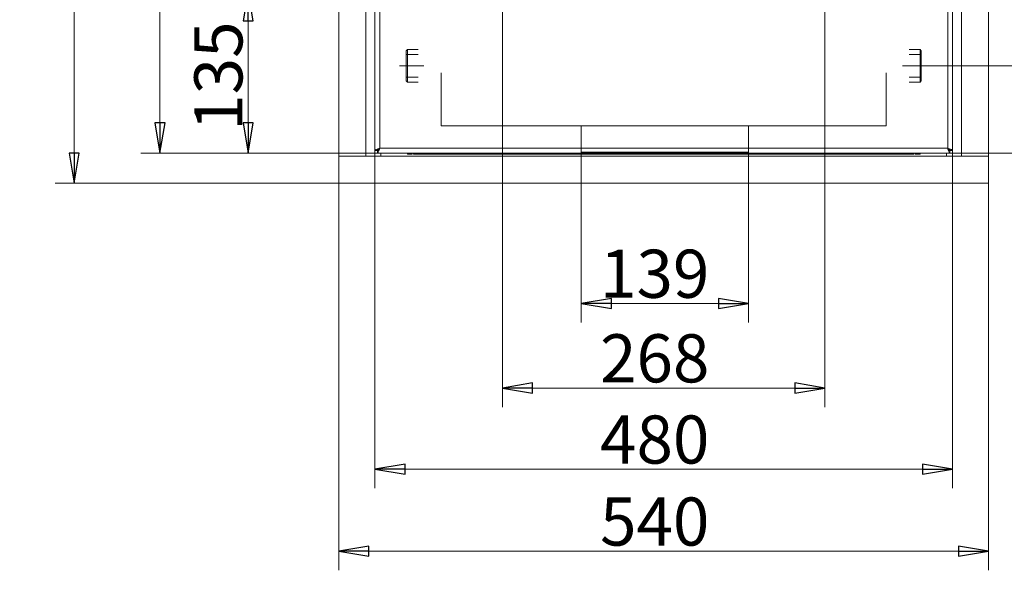
# Model space of a CAD drawing. Extents: x -3183 to -34, y 2187 to 4852.
# Drawn here: x -1800 to -982, y 3410 to 3868 of the extents above; entities that cross this region are included whole.
import ezdxf

# ---------------------------------------------------------------- set-up
doc = ezdxf.new("R2010")
doc.units = 0
doc.header["$LTSCALE"] = 5
doc.linetypes.add('CENTERX2', pattern=[20.32, 12.7, -2.54, 2.54, -2.54])
doc.layers.add('LAYER14', color=11, linetype='Continuous')
doc.layers.add('SLD-0', color=7, linetype='Continuous')
doc.styles.add('STANDARD-BrunnerGroßer Text', font='ARIAL.TTF')
doc.dimstyles.new('STANDARD-Brunner-IIGroßer Text', dxfattribs={"dimscale": 5, "dimtxt": 5.25, "dimasz": 3, "dimexe": 3.175, "dimexo": 0, "dimgap": 0.762, "dimtad": 1, "dimdec": 1, "dimrnd": 1e-08, "dimtxsty": 'STANDARD-BrunnerGroßer Text', "dimblk": 'Filled-1', "dimcen": 0.09, "dimdle": 10, "dimclrd": 7, "dimclre": 7, "dimclrt": 7, "dimadec": 1, "dimazin": 2, "dimtfac": 0.666667, "dimtmove": 0, "dimatfit": 3, "dimldrblk": 'Filled-1', "dimfxl": 1, "dimtolj": 1, "dimlwd": 25, "dimlwe": 25, "dimarcsym": 0})

# ---------------------------------------------------------------- blocks, each defined once
blk = doc.blocks.new('Filled-1')
at = {"color": 0}
for p, q in [((0, 0), (-1, 0.167)), ((-1, 0.167), (-1, -0.167)), ((-1, 0), (0, 0)), ((-1, -0.167), (0, 0))]:
    blk.add_line(p, q, dxfattribs=at)
at = {"color": 0, "flags": 128}
blk.add_lwpolyline([(-1, -0.167), (0, 0), (-1, 0.167), (-1, -0.167)], dxfattribs=at)
at = {"color": 0}
blk.add_solid([(-1, -0.167), (0, 0), (-1, 0.167), (-1, -0.167)], dxfattribs=at)
blk = doc.blocks.new('*D17')
at = {"layer": 'Defpoints', "color": 0}
for p in [(-1333.12, 3757.88), (-1194.12, 3757.88), (-1333.12, 3632.27)]:
    blk.add_point(p, dxfattribs=at)
at = {"layer": 'SLD-0', "color": 7, "lineweight": 15}
for p, q in [((-1333.12, 3757.88), (-1333.12, 3616.4)), ((-1194.12, 3757.88), (-1194.12, 3616.4)), ((-1219.12, 3632.27), (-1308.12, 3632.27))]:
    blk.add_line(p, q, dxfattribs=at)
at = {"layer": 'SLD-0', "color": 7, "lineweight": 15, "xscale": 25, "yscale": 25, "zscale": 25, "rotation": 180}
blk.add_blockref('Filled-1', (-1333.12, 3632.27), dxfattribs=at)
at = {"layer": 'SLD-0', "color": 7, "lineweight": 15, "xscale": 25, "yscale": 25, "zscale": 25}
blk.add_blockref('Filled-1', (-1194.12, 3632.27), dxfattribs=at)
at = {"layer": 'SLD-0', "color": 7, "lineweight": 15, "insert": (-1272.11, 3676.96), "char_height": 40, "attachment_point": 2, "style": 'STANDARD-BrunnerGroßer Text'}
blk.add_mtext('\\A1;139', dxfattribs=at)
blk = doc.blocks.new('*D18')
at = {"layer": 'Defpoints', "color": 0}
for p in [(-1504.62, 3759.41), (-1024.62, 3759.41), (-1024.62, 3494.52)]:
    blk.add_point(p, dxfattribs=at)
at = {"layer": 'LAYER14', "color": 7, "lineweight": 15}
for p, q in [((-1504.62, 3759.41), (-1504.62, 3478.64)), ((-1024.62, 3759.41), (-1024.62, 3478.64)), ((-1479.62, 3494.52), (-1049.62, 3494.52))]:
    blk.add_line(p, q, dxfattribs=at)
at = {"layer": 'LAYER14', "color": 7, "lineweight": 15, "xscale": 25, "yscale": 25, "zscale": 25, "rotation": 180}
blk.add_blockref('Filled-1', (-1504.62, 3494.52), dxfattribs=at)
at = {"layer": 'LAYER14', "color": 7, "lineweight": 15, "xscale": 25, "yscale": 25, "zscale": 25}
blk.add_blockref('Filled-1', (-1024.62, 3494.52), dxfattribs=at)
at = {"layer": 'LAYER14', "color": 30, "lineweight": 15, "insert": (-1272.11, 3539.17), "char_height": 40, "attachment_point": 2, "style": 'STANDARD-BrunnerGroßer Text'}
blk.add_mtext('\\A1;480', dxfattribs=at)
blk = doc.blocks.new('*D19')
at = {"layer": 'Defpoints', "color": 0}
for p in [(-1534.62, 4617.27), (-1754.62, 3732.27), (-1534.62, 3732.27)]:
    blk.add_point(p, dxfattribs=at)
at = {"layer": 'SLD-0', "color": 7, "lineweight": 15}
for p, q in [((-1534.62, 4617.27), (-1770.5, 4617.27)), ((-1754.62, 4592.27), (-1754.62, 3757.27)), ((-1534.62, 3732.27), (-1770.5, 3732.27))]:
    blk.add_line(p, q, dxfattribs=at)
at = {"layer": 'SLD-0', "color": 7, "lineweight": 15, "xscale": 25, "yscale": 25, "zscale": 25}
for p, rotation in [((-1754.62, 4617.27), 90), ((-1754.62, 3732.27), 270)]:
    blk.add_blockref('Filled-1', p, dxfattribs=dict(at, rotation=rotation))
at = {"layer": 'SLD-0', "color": 7, "lineweight": 15, "insert": (-1799.28, 4184.19), "char_height": 40, "attachment_point": 2, "rotation": 90, "style": 'STANDARD-BrunnerGroßer Text'}
blk.add_mtext('\\A1;885', dxfattribs=at)
blk = doc.blocks.new('*D20')
at = {"layer": 'Defpoints', "color": 0}
for p in [(-1683.28, 4587.31), (-1502.52, 4587.31), (-1502.52, 3757.31)]:
    blk.add_point(p, dxfattribs=at)
at = {"layer": 'LAYER14', "color": 7, "lineweight": 15}
for p, q in [((-1502.52, 4587.31), (-1699.16, 4587.31)), ((-1683.28, 3782.31), (-1683.28, 4562.31)), ((-1502.52, 3757.31), (-1699.16, 3757.31))]:
    blk.add_line(p, q, dxfattribs=at)
at = {"layer": 'LAYER14', "color": 7, "lineweight": 15, "xscale": 25, "yscale": 25, "zscale": 25}
for p, rotation in [((-1683.28, 4587.31), 90), ((-1683.28, 3757.31), 270)]:
    blk.add_blockref('Filled-1', p, dxfattribs=dict(at, rotation=rotation))
at = {"layer": 'LAYER14', "color": 30, "lineweight": 15, "insert": (-1727.96, 4163.01), "char_height": 40, "attachment_point": 2, "rotation": 90, "style": 'STANDARD-BrunnerGroßer Text'}
blk.add_mtext('\\A1;830', dxfattribs=at)
blk = doc.blocks.new('*D21')
at = {"layer": 'Defpoints', "color": 0}
for p in [(-994.62, 3754.77), (-1534.62, 3732.27), (-994.62, 3426.34)]:
    blk.add_point(p, dxfattribs=at)
at = {"layer": 'SLD-0', "color": 7, "lineweight": 15}
for p, q in [((-994.62, 3754.77), (-994.62, 3410.46)), ((-1534.62, 3732.27), (-1534.62, 3410.46)), ((-1509.62, 3426.34), (-1019.62, 3426.34))]:
    blk.add_line(p, q, dxfattribs=at)
at = {"layer": 'SLD-0', "color": 7, "lineweight": 15, "xscale": 25, "yscale": 25, "zscale": 25, "rotation": 180}
blk.add_blockref('Filled-1', (-1534.62, 3426.34), dxfattribs=at)
at = {"layer": 'SLD-0', "color": 7, "lineweight": 15, "xscale": 25, "yscale": 25, "zscale": 25}
blk.add_blockref('Filled-1', (-994.62, 3426.34), dxfattribs=at)
at = {"layer": 'SLD-0', "color": 7, "lineweight": 15, "insert": (-1272.11, 3470.99), "char_height": 40, "attachment_point": 2, "style": 'STANDARD-BrunnerGroßer Text'}
blk.add_mtext('\\A1;540', dxfattribs=at)
blk = doc.blocks.new('*D22')
at = {"layer": 'Defpoints', "color": 0}
for p in [(-1398.62, 3892.04), (-1130.62, 3892.04), (-1130.62, 3561.99)]:
    blk.add_point(p, dxfattribs=at)
at = {"layer": 'SLD-0', "color": 7, "lineweight": 15}
for p, q in [((-1398.62, 3892.04), (-1398.62, 3546.12)), ((-1130.62, 3892.04), (-1130.62, 3546.12)), ((-1373.62, 3561.99), (-1155.62, 3561.99))]:
    blk.add_line(p, q, dxfattribs=at)
at = {"layer": 'SLD-0', "color": 7, "lineweight": 15, "xscale": 25, "yscale": 25, "zscale": 25, "rotation": 180}
blk.add_blockref('Filled-1', (-1398.62, 3561.99), dxfattribs=at)
at = {"layer": 'SLD-0', "color": 7, "lineweight": 15, "xscale": 25, "yscale": 25, "zscale": 25}
blk.add_blockref('Filled-1', (-1130.62, 3561.99), dxfattribs=at)
at = {"layer": 'SLD-0', "color": 7, "lineweight": 15, "insert": (-1272.11, 3606.65), "char_height": 40, "attachment_point": 2, "style": 'STANDARD-BrunnerGroßer Text'}
blk.add_mtext('\\A1;268', dxfattribs=at)
blk = doc.blocks.new('*D24')
at = {"layer": 'Defpoints', "color": 0}
for p in [(-1396.12, 3892.04), (-1610.06, 3757.31), (-1502.52, 3757.31)]:
    blk.add_point(p, dxfattribs=at)
at = {"layer": 'SLD-0', "color": 7, "lineweight": 15}
for p, q in [((-1396.12, 3892.04), (-1625.94, 3892.04)), ((-1610.06, 3867.04), (-1610.06, 3782.31)), ((-1502.52, 3757.31), (-1625.94, 3757.31))]:
    blk.add_line(p, q, dxfattribs=at)
at = {"layer": 'SLD-0', "color": 7, "lineweight": 15, "xscale": 25, "yscale": 25, "zscale": 25}
for p, rotation in [((-1610.06, 3892.04), 90), ((-1610.06, 3757.31), 270)]:
    blk.add_blockref('Filled-1', p, dxfattribs=dict(at, rotation=rotation))
at = {"layer": 'SLD-0', "color": 7, "lineweight": 15, "insert": (-1654.75, 3821.23), "char_height": 40, "attachment_point": 2, "rotation": 90, "style": 'STANDARD-BrunnerGroßer Text'}
blk.add_mtext('\\A1;135', dxfattribs=at)
blk = doc.blocks.new('*D34')
at = {"layer": 'Defpoints', "color": 0}
for p in [(-1047.43, 3829.77), (-900.37, 3829.77), (-1026.72, 3757.31)]:
    blk.add_point(p, dxfattribs=at)
at = {"layer": 'SLD-0', "color": 7, "lineweight": 15}
for p, q in [((-1047.43, 3829.77), (-884.5, 3829.77)), ((-900.37, 3782.31), (-900.37, 3804.77)), ((-1026.72, 3757.31), (-884.5, 3757.31))]:
    blk.add_line(p, q, dxfattribs=at)
at = {"layer": 'SLD-0', "color": 7, "lineweight": 15, "xscale": 25, "yscale": 25, "zscale": 25}
for p, rotation in [((-900.37, 3829.77), 90), ((-900.37, 3757.31), 270)]:
    blk.add_blockref('Filled-1', p, dxfattribs=dict(at, rotation=rotation))
at = {"layer": 'SLD-0', "color": 7, "lineweight": 15, "insert": (-944.18, 3793.54), "char_height": 40, "attachment_point": 2, "rotation": 90, "style": 'STANDARD-BrunnerGroßer Text'}
blk.add_mtext('\\A1;74', dxfattribs=at)

msp = doc.modelspace()

# ---------------------------------------------------------------- linework, layer by layer
at = {"color": 7, "linetype": 'Continuous', "lineweight": 15}
for p, q in [((-1534.62, 3754.77), (-1534.62, 4594.77)), ((-1512.12, 3754.77), (-1512.12, 4594.77)), ((-1017.12, 4594.77), (-1017.12, 3754.77)), ((-994.62, 4594.77), (-994.62, 3754.77)), ((-1499.62, 3754.77), (-1499.62, 3757.31)), ((-1477.62, 3757.31), (-1477.62, 3756.27)), ((-1477.62, 3756.27), (-1473.62, 3756.27)), ((-1473.62, 3757.31), (-1473.62, 3756.27)), ((-1472.62, 3756.27), (-1472.62, 3757.31)), ((-1056.62, 3756.27), (-1472.62, 3756.27)), ((-1056.62, 3757.31), (-1056.62, 3756.27)), ((-1055.62, 3756.27), (-1055.62, 3757.31)), ((-1051.62, 3756.27), (-1055.62, 3756.27)), ((-1051.62, 3756.27), (-1051.62, 3757.31)), ((-1029.62, 3757.31), (-1029.62, 3754.77)), ((-1512.12, 3754.77), (-1534.62, 3754.77)), ((-1534.62, 3754.77), (-994.62, 3754.77)), ((-1534.62, 3732.27), (-1534.62, 3754.77)), ((-1017.12, 3754.77), (-994.62, 3754.77)), ((-994.62, 3732.27), (-994.62, 3754.77)), ((-1534.62, 3732.27), (-994.62, 3732.27))]:
    msp.add_line(p, q, dxfattribs=at)
at = {"layer": 'LAYER14', "color": 30, "linetype": 'Continuous', "lineweight": 15}
for p, q in [((-1504.62, 4585.21), (-1504.62, 3759.41)), ((-1500.62, 4583.31), (-1500.62, 3761.31)), ((-1028.62, 3761.31), (-1028.62, 4583.31)), ((-1024.62, 3759.41), (-1024.62, 4585.21)), ((-1504.62, 3759.41), (-1502.62, 3759.41)), ((-1502.52, 3757.31), (-1502.52, 3759.31)), ((-1502.52, 3757.31), (-1026.72, 3757.31)), ((-1500.62, 3761.31), (-1028.62, 3761.31)), ((-1026.72, 3757.31), (-1026.72, 3759.31)), ((-1024.62, 3759.41), (-1026.62, 3759.41))]:
    msp.add_line(p, q, dxfattribs=at)
for points, knots in [([(-1500.62, 3761.31), (-1501.14, 3761.15), (-1502.19, 3760.83), (-1503.51, 3760.36), (-1504.44, 3759.88), (-1504.56, 3759.56), (-1504.62, 3759.41)], [0, 0, 0, 0, 0.250001, 0.499997, 0.75, 1, 1, 1, 1]), ([(-1502.62, 3759.41), (-1502.59, 3759.56), (-1502.53, 3759.88), (-1502.07, 3760.36), (-1501.41, 3760.83), (-1500.88, 3761.15), (-1500.62, 3761.31)], [0, 0, 0, 0, 0.250001, 0.500001, 0.750002, 1, 1, 1, 1]), ([(-1500.62, 3761.31), (-1500.78, 3760.78), (-1501.1, 3759.73), (-1501.57, 3758.41), (-1502.05, 3757.49), (-1502.36, 3757.37), (-1502.52, 3757.31)], [0, 0, 0, 0, 0.25, 0.500001, 0.75, 1, 1, 1, 1]), ([(-1502.52, 3759.31), (-1502.36, 3759.34), (-1502.05, 3759.4), (-1501.57, 3759.86), (-1501.1, 3760.52), (-1500.78, 3761.04), (-1500.62, 3761.31)], [0, 0, 0, 0, 0.250001, 0.499993, 0.749999, 1, 1, 1, 1]), ([(-1028.62, 3761.31), (-1028.1, 3761.15), (-1027.05, 3760.83), (-1025.73, 3760.36), (-1024.8, 3759.88), (-1024.68, 3759.56), (-1024.62, 3759.41)], [0, 0, 0, 0, 0.250001, 0.499997, 0.750001, 1, 1, 1, 1]), ([(-1026.62, 3759.41), (-1026.65, 3759.56), (-1026.71, 3759.88), (-1027.17, 3760.36), (-1027.83, 3760.83), (-1028.36, 3761.15), (-1028.62, 3761.31)], [0, 0, 0, 0, 0.250001, 0.5, 0.749998, 1, 1, 1, 1]), ([(-1028.62, 3761.31), (-1028.46, 3760.78), (-1028.15, 3759.73), (-1027.67, 3758.41), (-1027.2, 3757.49), (-1026.88, 3757.37), (-1026.72, 3757.31)], [0, 0, 0, 0, 0.25, 0.5, 0.75, 1, 1, 1, 1]), ([(-1028.62, 3761.31), (-1028.46, 3761.04), (-1028.15, 3760.52), (-1027.67, 3759.86), (-1027.2, 3759.4), (-1026.88, 3759.34), (-1026.72, 3759.31)], [0, 0, 0, 0, 0.250002, 0.500004, 0.749998, 1, 1, 1, 1])]:
    msp.add_open_spline(points, degree=3, knots=knots, dxfattribs=at)
at = {"layer": 'SLD-0', "lineweight": 15}
for p, q in [((-1477.62, 3843.22), (-1478.62, 3842.22)), ((-1478.62, 3842.22), (-1478.62, 3817.32)), ((-1478.62, 3839.09), (-1468.62, 3839.09)), ((-1468.62, 3843.22), (-1477.62, 3843.22)), ((-1477.62, 3816.32), (-1477.62, 3843.22)), ((-1060.62, 3843.22), (-1051.62, 3843.22)), ((-1050.62, 3839.09), (-1060.62, 3839.09)), ((-1051.62, 3843.22), (-1050.62, 3842.22)), ((-1051.62, 3843.22), (-1051.62, 3816.32)), ((-1050.62, 3842.22), (-1050.62, 3817.32)), ((-1449.62, 3824.08), (-1449.62, 3779.88)), ((-1079.62, 3779.88), (-1079.62, 3823.88)), ((-1468.62, 3820.46), (-1478.62, 3820.46)), ((-1478.62, 3817.32), (-1477.62, 3816.32)), ((-1477.62, 3816.32), (-1468.62, 3816.32)), ((-1050.62, 3820.46), (-1060.62, 3820.46)), ((-1051.62, 3816.32), (-1060.62, 3816.32)), ((-1050.62, 3817.32), (-1051.62, 3816.32)), ((-1449.62, 3779.88), (-1079.62, 3779.88)), ((-1333.12, 3757.88), (-1333.12, 3779.88)), ((-1194.1, 3779.88), (-1194.12, 3757.88)), ((-1194.12, 3757.88), (-1333.12, 3757.88))]:
    msp.add_line(p, q, dxfattribs=at)
at = {"layer": 'SLD-0', "linetype": 'CENTERX2', "lineweight": 15}
for p, q in [((-1484.35, 3829.77), (-1464.01, 3829.77)), ((-1046.63, 3829.77), (-1066.16, 3829.77))]:
    msp.add_line(p, q, dxfattribs=at)

# ---------------------------------------------------------------- dimensions: what is measured, and where the dimension line sits
at = {"layer": 'LAYER14', "lineweight": 15}
dim = msp.add_linear_dim(base=(-1683.28, 4587.31), p1=(-1502.52, 3757.31), p2=(-1502.52, 4587.31), angle=90, dimstyle='STANDARD-Brunner-IIGroßer Text', override={"dimtxt": 8, "dimasz": 5, "dimdec": 0, "dimclrt": 30, "dimlwd": 15, "dimlwe": 15}, dxfattribs=at)
dim.commit()
dim.dimension.update_dxf_attribs({"geometry": '*D20', "text_midpoint": (-1683.28, 4163.01), "dimtype": 160})
dim = msp.add_linear_dim(base=(-1024.62, 3494.52), p1=(-1504.62, 3759.41), p2=(-1024.62, 3759.41), dimstyle='STANDARD-Brunner-IIGroßer Text', override={"dimtxt": 8, "dimasz": 5, "dimdec": 0, "dimclrt": 30, "dimlwd": 15, "dimlwe": 15}, dxfattribs=at)
dim.commit()
dim.dimension.update_dxf_attribs({"geometry": '*D18', "text_midpoint": (-1272.11, 3494.52), "dimtype": 160})
at = {"layer": 'SLD-0', "lineweight": 15}
for base, p1, p2, picture, middle in [((-1754.62, 3732.27), (-1534.62, 4617.27), (-1534.62, 3732.27), '*D19', (-1754.62, 4184.19)), ((-1610.06, 3757.31), (-1396.12, 3892.04), (-1502.52, 3757.31), '*D24', (-1610.06, 3821.23))]:
    dim = msp.add_linear_dim(base=base, p1=p1, p2=p2, angle=90, dimstyle='STANDARD-Brunner-IIGroßer Text', override={"dimtxt": 8, "dimasz": 5, "dimdec": 0, "dimlwd": 15, "dimlwe": 15}, dxfattribs=at)
    dim.commit()
    dim.dimension.update_dxf_attribs({"geometry": picture, "text_midpoint": middle, "dimtype": 160})
for base, p1, p2, picture, middle in [((-1130.62, 3561.99), (-1398.62, 3892.04), (-1130.62, 3892.04), '*D22', (-1272.11, 3561.99)), ((-1333.12, 3632.27), (-1194.12, 3757.88), (-1333.12, 3757.88), '*D17', (-1272.11, 3632.27)), ((-994.62, 3426.34), (-1534.62, 3732.27), (-994.62, 3754.77), '*D21', (-1272.11, 3426.34))]:
    dim = msp.add_linear_dim(base=base, p1=p1, p2=p2, dimstyle='STANDARD-Brunner-IIGroßer Text', override={"dimtxt": 8, "dimasz": 5, "dimdec": 0, "dimlwd": 15, "dimlwe": 15}, dxfattribs=at)
    dim.commit()
    dim.dimension.update_dxf_attribs({"geometry": picture, "text_midpoint": middle, "dimtype": 160})
dim = msp.add_linear_dim(base=(-900.37, 3829.77), p1=(-1026.72, 3757.31), p2=(-1047.43, 3829.77), angle=90, text='74', dimstyle='STANDARD-Brunner-IIGroßer Text', override={"dimtxt": 8, "dimasz": 5, "dimdec": 0, "dimlwd": 15, "dimlwe": 15}, dxfattribs=at)
dim.commit()
dim.dimension.update_dxf_attribs({"geometry": '*D34', "text_midpoint": (-900.37, 3793.54), "dimtype": 160})

doc.saveas('drawing.dxf')
